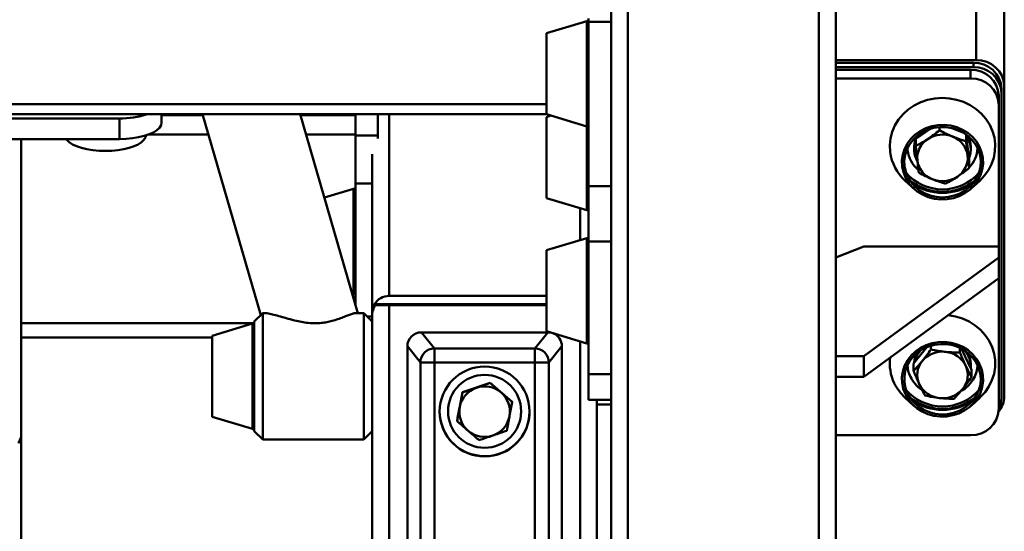
# Paper-space layout 'Лист1' of a CAD drawing. Units: millimetres. Extents: x -3407 to 4327, y -3424 to 3901.
# Drawn here: x -1897 to -1547, y -1395 to -1212 of the extents above; entities that cross this region are included whole.
import ezdxf

# ---------------------------------------------------------------- set-up
doc = ezdxf.new("R2010")
doc.units = ezdxf.units.MM

psp = doc.layouts.new('Лист1')

# ---------------------------------------------------------------- linework, layer by layer
at = {"color": 7, "linetype": 'Continuous', "lineweight": 50}
for p, q in [((-1686.81, -1440.16), (-1686.81, -639.32)), ((-1606.81, -1440.16), (-1606.81, -639.32)), ((-1680.81, -1442.51), (-1680.81, -641.67)), ((-1612.81, -1442.51), (-1612.81, -641.67)), ((-1546.81, -1236), (-1546.81, -1047.92)), ((-1694.81, -1211.89), (-1694.81, -1213.09)), ((-1695.45, -1212.84), (-1709.81, -1217.16)), ((-1694.81, -1213.09), (-1686.81, -1213.09)), ((-1694.81, -1213.09), (-1694.81, -1213.78)), ((-1694.81, -1213.78), (-1694.81, -1216.3)), ((-1709.81, -1217.16), (-1709.81, -1219.98)), ((-1694.81, -1216.3), (-1694.81, -1271.7)), ((-1709.81, -1219.98), (-1709.81, -1246.06)), ((-1556.81, -1226.8), (-1606.81, -1226.8)), ((-1606.81, -1227.72), (-1557.81, -1227.72)), ((-1606.81, -1229.28), (-1557.81, -1229.28)), ((-1558.81, -1230.2), (-1606.81, -1230.2)), ((-1558.81, -1230.2), (-1558.81, -1233.33)), ((-1557.81, -1229.28), (-1557.81, -1227.72)), ((-1558.81, -1233.33), (-1606.81, -1233.33)), ((-1547.81, -1238.48), (-1547.81, -1236.92)), ((-1546.81, -1346.46), (-1546.81, -1236)), ((-1548.81, -1239.4), (-1548.81, -1242.53)), ((-1547.81, -1238.48), (-1547.81, -1347.1)), ((-1548.81, -1293.16), (-1548.81, -1242.53)), ((-2163.81, -1246.06), (-1709.8, -1246.06)), ((-2011.81, -1247.54), (-1861.81, -1247.54)), ((-1861.81, -1254.9), (-1861.81, -1247.54)), ((-1846.81, -1249.04), (-1846.81, -1246.06)), ((-1832.22, -1246.06), (-1811.51, -1317.6)), ((-1776.94, -1316.9), (-1797.44, -1246.06)), ((-1777.81, -1246.43), (-1777.81, -1246.06)), ((-1777.81, -1247.91), (-1777.81, -1246.43)), ((-1769.81, -1246.06), (-1769.81, -1253.6)), ((-1709.81, -1246.06), (-1695.45, -1250.38)), ((-1708.18, -1246.55), (-1709.81, -1247.04)), ((-1709.81, -1247.04), (-1709.81, -1255.71)), ((-1777.81, -1247.91), (-1777.81, -1253.6)), ((-1578.3, -1254.76), (-1572.91, -1251.17)), ((-1569.88, -1250.63), (-1569.88, -1251.77)), ((-1565.44, -1250.98), (-1561.23, -1252.71)), ((-1852.48, -1254.19), (-1852.27, -1253.56)), ((-1777.81, -1253.6), (-1769.81, -1253.6)), ((-1777.81, -1253.6), (-1777.81, -1270.69)), ((-1769.81, -1253.6), (-1769.81, -1254.72)), ((-1578.3, -1254.76), (-1578.3, -1257.38)), ((-1560.39, -1253.27), (-1560.39, -1255.67)), ((-1560.37, -1253.29), (-1559.32, -1262.57)), ((-2011.81, -1254.9), (-1861.81, -1254.9)), ((-1896.81, -1254.9), (-1896.81, -1360.32)), ((-1709.81, -1255.71), (-1709.81, -1275.94)), ((-1578.86, -1257.57), (-1578.86, -1258.67)), ((-1558.76, -1258.67), (-1558.76, -1257.57)), ((-1771.81, -1316.17), (-1771.81, -1260.23)), ((-1559.32, -1262.57), (-1559.32, -1265.18)), ((-1777.81, -1270.69), (-1777.81, -1313.89)), ((-1694.81, -1271.7), (-1686.81, -1271.7)), ((-1694.81, -1271.7), (-1694.81, -1291.37)), ((-1582.05, -1269.75), (-1579.01, -1272.54)), ((-1558.61, -1272.54), (-1555.56, -1269.75)), ((-1778.45, -1272.63), (-1788.85, -1275.76)), ((-1709.81, -1275.94), (-1695.45, -1280.26)), ((-1695.45, -1290.16), (-1709.81, -1294.48)), ((-1694.81, -1291.37), (-1686.81, -1291.37)), ((-1694.81, -1291.37), (-1694.81, -1338.65)), ((-1596.81, -1293.16), (-1606.81, -1297.07)), ((-1548.81, -1293.16), (-1596.81, -1293.16)), ((-1548.81, -1297.07), (-1548.81, -1293.16)), ((-1709.81, -1294.48), (-1709.81, -1295.99)), ((-1709.81, -1295.99), (-1709.81, -1323.38)), ((-1596.81, -1332.23), (-1548.81, -1297.07)), ((-1548.81, -1304.43), (-1548.81, -1297.07)), ((-1596.81, -1339.6), (-1548.81, -1304.43)), ((-1548.81, -1351.15), (-1548.81, -1304.43)), ((-1778.93, -1310.03), (-1778.45, -1310.17)), ((-1765.81, -1310.75), (-1709.81, -1310.75)), ((-1771, -1313.71), (-1765.81, -1313.71)), ((-1771, -1314.02), (-1765.81, -1314.02)), ((-1765.81, -1313.71), (-1709.81, -1313.71)), ((-1765.81, -1314.02), (-1709.81, -1314.02)), ((-1765.81, -1314.05), (-1709.81, -1314.05)), ((-1810.81, -1316.9), (-1813.81, -1319.9)), ((-1810.99, -1317.08), (-1810.79, -1316.99)), ((-1810.13, -1316.9), (-1810.81, -1316.9)), ((-1810.81, -1316.9), (-1810.81, -1361.9)), ((-1774.81, -1316.9), (-1777.85, -1316.9)), ((-1771.81, -1319.9), (-1774.81, -1316.9)), ((-1774.81, -1361.9), (-1774.81, -1316.9)), ((-1771.81, -1317.34), (-1771.81, -1316.17)), ((-1771.81, -1317.39), (-1771.81, -1317.34)), ((-1771.81, -1405.1), (-1771.81, -1317.39)), ((-1814.45, -1320.64), (-1828.81, -1324.95)), ((-1813.81, -1358.9), (-1813.81, -1319.9)), ((-1754.33, -1323.74), (-1749.7, -1329.5)), ((-1709.29, -1323.74), (-1754.33, -1323.74)), ((-1713.92, -1329.5), (-1709.29, -1323.74)), ((-1709.81, -1323.38), (-1695.45, -1327.7)), ((-1896.81, -1325.58), (-1828.81, -1325.58)), ((-1828.81, -1324.95), (-1828.81, -1346.2)), ((-1754.68, -1334.48), (-1759.31, -1328.72)), ((-1759.31, -1328.72), (-1759.31, -1443.75)), ((-1749.7, -1329.5), (-1713.92, -1329.5)), ((-1749.7, -1329.5), (-1749.7, -1334.53)), ((-1713.92, -1329.5), (-1713.92, -1334.53)), ((-1704.31, -1328.72), (-1708.93, -1334.48)), ((-1704.31, -1443.75), (-1704.31, -1328.72)), ((-1579.13, -1334.86), (-1574.38, -1329.01)), ((-1572.91, -1328.49), (-1572.91, -1329.81)), ((-1562.59, -1329.29), (-1562.59, -1330.94)), ((-1562, -1329.59), (-1558.49, -1337.11)), ((-1754.68, -1439.33), (-1754.68, -1334.48)), ((-1713.92, -1334.53), (-1749.7, -1334.53)), ((-1749.7, -1334.53), (-1749.7, -1439.39)), ((-1713.92, -1439.39), (-1713.92, -1334.53)), ((-1708.93, -1334.48), (-1708.93, -1439.33)), ((-1606.81, -1332.23), (-1596.81, -1332.23)), ((-1596.81, -1339.6), (-1596.81, -1332.23)), ((-1579.13, -1334.86), (-1579.13, -1337.48)), ((-1558.76, -1335.99), (-1558.76, -1334.89)), ((-1694.81, -1338.65), (-1686.81, -1338.65)), ((-1694.81, -1338.65), (-1694.81, -1347.79)), ((-1558.49, -1337.11), (-1558.49, -1339.73)), ((-1739.66, -1345.08), (-1729.84, -1341.68)), ((-1729.84, -1341.68), (-1729.84, -1341.76)), ((-1729.84, -1341.68), (-1721.99, -1348.49)), ((-1606.81, -1339.6), (-1596.81, -1339.6)), ((-1741.63, -1355.29), (-1739.66, -1345.08)), ((-1739.66, -1345.08), (-1739.66, -1345.16)), ((-1828.81, -1346.2), (-1828.81, -1353.85)), ((-1721.99, -1348.49), (-1721.99, -1348.57)), ((-1694.81, -1347.79), (-1686.81, -1347.79)), ((-1691.81, -1405.1), (-1691.81, -1347.79)), ((-1691.81, -1349.4), (-1686.81, -1349.4)), ((-1582.05, -1347.07), (-1579.01, -1349.87)), ((-1558.61, -1349.87), (-1555.56, -1347.07)), ((-1828.81, -1353.85), (-1814.45, -1358.17)), ((-1741.63, -1355.29), (-1741.63, -1355.37)), ((-1813.81, -1358.9), (-1810.81, -1361.9)), ((-1774.81, -1361.9), (-1771.81, -1358.9)), ((-1896.81, -1361.45), (-1896.81, -1360.32)), ((-1896.81, -1734.8), (-1896.81, -1361.45)), ((-1810.81, -1361.9), (-1774.81, -1361.9)), ((-1606.81, -1360.36), (-1558.81, -1360.36))]:
    psp.add_line(p, q, dxfattribs=at)
at = {"color": 8, "linetype": 'Continuous', "lineweight": 50}
for p, q in [((-1556.81, -1226.8), (-1556.81, -1059.6)), ((-1695.45, -1212.84), (-1695.45, -1216.51)), ((-1695.45, -1216.51), (-1695.45, -1250.38)), ((-1709.81, -1242.41), (-2163.81, -1242.41)), ((-1846.81, -1246.43), (-1832.11, -1246.43)), ((-1797.34, -1246.43), (-1777.81, -1246.43)), ((-1765.81, -1310.75), (-1765.81, -1246.06)), ((-1695.45, -1250.38), (-1695.45, -1253.98)), ((-1851.4, -1253.26), (-1830.13, -1253.26)), ((-1795.36, -1253.26), (-1777.81, -1253.26)), ((-1695.45, -1253.98), (-1695.45, -1280.26)), ((-1581.23, -1258.87), (-1581.3, -1258.13)), ((-1777.81, -1270.69), (-1771.81, -1270.69)), ((-1778.45, -1272.63), (-1778.45, -1308.85)), ((-1697.81, -1290.87), (-1697.81, -1279.55)), ((-1695.45, -1290.16), (-1695.45, -1292.12)), ((-1695.45, -1292.12), (-1695.45, -1327.7)), ((-1778.45, -1308.85), (-1778.45, -1310.17)), ((-1771.31, -1314.11), (-1771.01, -1314.11)), ((-1765.81, -1314.02), (-1765.81, -1313.71)), ((-1765.81, -1450.71), (-1765.81, -1314.05)), ((-1771.81, -1317.34), (-1771.81, -1317.34)), ((-1896.81, -1320.48), (-1813.81, -1320.48)), ((-1814.45, -1320.64), (-1814.45, -1348.24)), ((-1773.57, -1318.14), (-1771.81, -1318.14)), ((-1697.81, -1450.71), (-1697.81, -1326.99)), ((-1814.45, -1348.24), (-1814.45, -1358.17))]:
    psp.add_line(p, q, dxfattribs=at)
at = {"color": 7, "linetype": 'Continuous', "lineweight": 50, "flags": 128}
for points in [[(-1587.46, -1259.46), (-1587.57, -1257.05), (-1587.32, -1254.65), (-1586.71, -1252.31), (-1585.75, -1250.06), (-1584.46, -1247.97), (-1582.86, -1246.05), (-1580.99, -1244.37), (-1578.89, -1242.93), (-1576.58, -1241.78), (-1574.13, -1240.94), (-1571.58, -1240.42), (-1568.96, -1240.23), (-1566.35, -1240.38), (-1563.79, -1240.86), (-1561.32, -1241.67), (-1559, -1242.78), (-1556.86, -1244.18), (-1554.97, -1245.84), (-1553.34, -1247.73), (-1552.01, -1249.81), (-1551.01, -1252.03), (-1550.35, -1254.37), (-1550.06, -1256.76), (-1550.13, -1259.17), (-1550.56, -1261.55), (-1551.35, -1263.85), (-1552.48, -1266.02), (-1553.92, -1268.03), (-1555.56, -1269.75)], [(-1861.81, -1254.9), (-1859.46, -1254.83), (-1857.17, -1254.62), (-1855, -1254.26), (-1852.99, -1253.78), (-1851.2, -1253.19), (-1849.67, -1252.49), (-1848.44, -1251.7), (-1847.54, -1250.85), (-1846.99, -1249.96), (-1846.81, -1249.04)], [(-1583.17, -1264.62), (-1583.24, -1262.53), (-1582.97, -1260.46), (-1582.34, -1258.46), (-1581.38, -1256.57), (-1580.11, -1254.84), (-1578.57, -1253.31), (-1576.78, -1252.03), (-1574.8, -1251.01), (-1572.66, -1250.3), (-1570.44, -1249.9), (-1568.17, -1249.83), (-1565.92, -1250.09), (-1563.74, -1250.66), (-1561.69, -1251.55), (-1559.81, -1252.71), (-1558.15, -1254.14), (-1556.76, -1255.78), (-1555.66, -1257.61), (-1554.88, -1259.57), (-1554.45, -1261.62), (-1554.37, -1263.71), (-1554.65, -1265.78), (-1555.28, -1267.78), (-1556.23, -1269.67), (-1557.5, -1271.4), (-1559.05, -1272.93), (-1560.84, -1274.21), (-1562.82, -1275.23), (-1564.95, -1275.94), (-1567.18, -1276.34), (-1569.44, -1276.41), (-1571.69, -1276.15), (-1573.87, -1275.58), (-1575.93, -1274.69), (-1577.81, -1273.53), (-1579.47, -1272.1), (-1580.86, -1270.46), (-1581.96, -1268.63), (-1582.73, -1266.67), (-1583.17, -1264.62)], [(-1582.34, -1264.53), (-1582.41, -1262.52), (-1582.13, -1260.52), (-1581.5, -1258.58), (-1580.55, -1256.77), (-1579.29, -1255.12), (-1577.76, -1253.67), (-1576, -1252.48), (-1574.05, -1251.55), (-1571.96, -1250.93), (-1569.8, -1250.62), (-1567.61, -1250.64), (-1565.45, -1250.98), (-1563.37, -1251.63), (-1561.44, -1252.58), (-1559.7, -1253.8), (-1558.2, -1255.27), (-1556.97, -1256.94), (-1556.04, -1258.77), (-1555.45, -1260.71), (-1555.2, -1262.71), (-1555.31, -1264.73), (-1555.76, -1266.7), (-1556.55, -1268.58), (-1557.66, -1270.32), (-1559.06, -1271.87), (-1560.71, -1273.2), (-1562.58, -1274.26), (-1564.6, -1275.04), (-1566.73, -1275.51), (-1568.91, -1275.65), (-1571.1, -1275.47), (-1573.22, -1274.98), (-1575.23, -1274.17), (-1577.07, -1273.08), (-1578.7, -1271.73), (-1580.07, -1270.16), (-1581.15, -1268.4), (-1581.91, -1266.51), (-1582.34, -1264.53)], [(-1866.81, -1259.12), (-1864.55, -1259.05), (-1862.34, -1258.84), (-1860.25, -1258.5), (-1858.31, -1258.04), (-1856.59, -1257.46), (-1855.12, -1256.79), (-1853.93, -1256.03), (-1853.07, -1255.22), (-1852.54, -1254.35), (-1852.48, -1254.19)], [(-1577.71, -1254.37), (-1577.59, -1254.16), (-1576.64, -1252.87)], [(-1880.79, -1254.9), (-1880.55, -1255.22), (-1879.68, -1256.03), (-1878.5, -1256.79), (-1877.03, -1257.46), (-1875.3, -1258.04), (-1873.37, -1258.5), (-1871.27, -1258.84), (-1869.07, -1259.05), (-1866.81, -1259.12)], [(-1566.85, -1317.65), (-1566.78, -1317.65), (-1564.2, -1318.08), (-1561.71, -1318.84), (-1559.36, -1319.9), (-1557.2, -1321.26), (-1555.26, -1322.88), (-1553.58, -1324.73), (-1552.2, -1326.78), (-1551.15, -1328.98), (-1550.43, -1331.3), (-1550.08, -1333.69), (-1550.09, -1336.1), (-1550.46, -1338.49), (-1551.2, -1340.8), (-1552.27, -1343), (-1553.67, -1345.04), (-1555.36, -1346.88), (-1555.56, -1347.07)], [(-1582.03, -1345.81), (-1582.78, -1343.84), (-1583.18, -1341.78), (-1583.24, -1339.7), (-1582.93, -1337.63), (-1582.28, -1335.63), (-1581.3, -1333.75), (-1580, -1332.03), (-1578.44, -1330.52), (-1576.63, -1329.26), (-1574.64, -1328.27), (-1572.5, -1327.58), (-1570.27, -1327.21), (-1568, -1327.16), (-1565.75, -1327.44), (-1563.58, -1328.04), (-1561.54, -1328.95), (-1559.67, -1330.14), (-1558.03, -1331.58), (-1556.66, -1333.24), (-1555.59, -1335.08), (-1554.84, -1337.05), (-1554.43, -1339.1), (-1554.38, -1341.19), (-1554.69, -1343.26), (-1555.34, -1345.26), (-1556.32, -1347.14), (-1557.61, -1348.85), (-1559.18, -1350.36), (-1560.98, -1351.62), (-1562.98, -1352.61), (-1565.12, -1353.3), (-1567.35, -1353.68), (-1569.62, -1353.72), (-1571.87, -1353.44), (-1574.04, -1352.84), (-1576.08, -1351.94), (-1577.94, -1350.75), (-1579.58, -1349.31), (-1580.96, -1347.65), (-1582.03, -1345.81)], [(-1581.27, -1345.5), (-1581.99, -1343.59), (-1582.36, -1341.61), (-1582.39, -1339.59), (-1582.07, -1337.59), (-1581.4, -1335.67), (-1580.4, -1333.88), (-1579.11, -1332.25), (-1577.55, -1330.83), (-1575.76, -1329.67), (-1573.79, -1328.78), (-1571.7, -1328.2), (-1569.52, -1327.93), (-1567.33, -1327.98), (-1565.18, -1328.36), (-1563.12, -1329.05), (-1561.21, -1330.04), (-1559.5, -1331.3), (-1558.03, -1332.79), (-1556.83, -1334.48), (-1555.95, -1336.33), (-1555.4, -1338.28), (-1555.19, -1340.29), (-1555.34, -1342.3), (-1555.84, -1344.26), (-1556.68, -1346.13), (-1557.82, -1347.85), (-1559.26, -1349.37), (-1560.94, -1350.67), (-1562.82, -1351.7), (-1564.86, -1352.44), (-1567, -1352.86), (-1569.19, -1352.97), (-1571.37, -1352.75), (-1573.48, -1352.21), (-1575.47, -1351.37), (-1577.29, -1350.25), (-1578.89, -1348.87), (-1580.22, -1347.27), (-1581.27, -1345.5)]]:
    psp.add_lwpolyline(points, dxfattribs=at)
at = {"color": 7, "linetype": 'Continuous', "lineweight": 50}
for centre, radius in [((-1731.81, -1351.96), 16), ((-1731.81, -1351.88), 13)]:
    psp.add_circle(centre, radius, dxfattribs=at)
for centre, radius, start, end in [((-1695.31, -1213.32), 0.5, 0, 105.9454), ((-1558.43, -1239.82), 9.63, 2.4685, 92.2721), ((-1557.43, -1237.34), 9.63, 2.4685, 92.2721), ((-1557.43, -1238.9), 9.63, 2.4685, 92.2721), ((-1556.43, -1236.42), 9.63, 2.4685, 92.2721), ((-1558.43, -1242.95), 9.63, 2.4685, 92.2721), ((-1861.27, -1216.88), 30.66, 268.9922, 287.8833), ((-1695.31, -1249.9), 0.5, 254.0546, 0), ((-1570.23, -1257.58), 8.63, 154.7738, 179.9194), ((-1568.8, -1262.95), 9.64, 67.6566, 123.2576), ((-1568.16, -1261.84), 8.37, 7.5564, 68.8576), ((-1567.42, -1258.66), 8.66, 338.0016, 34.8638), ((-1567.4, -1257.58), 8.64, 0.0868, 25.22), ((-1570.26, -1258.67), 8.6, 159.2076, 208.0038), ((-1569.76, -1261.66), 8.04, 122.5777, 185.6402), ((-1570.83, -1257.29), 16.77, 187.4255, 227.9741), ((-1567.86, -1261.53), 8.04, 302.5777, 5.6402), ((-1569.46, -1261.35), 8.37, 187.5564, 248.8576), ((-1568.81, -1255.72), 17.11, 220.573, 319.427), ((-1568.81, -1260.24), 9.64, 247.6566, 303.2576), ((-1568.81, -1255.13), 18.54, 230.8394, 309.1606), ((-1568.81, -1255), 19.05, 235.056, 304.944), ((-1778.31, -1273.11), 0.5, 0, 105.9454), ((-1695.31, -1279.78), 0.5, 254.0546, 0), ((-1695.31, -1290.64), 0.5, 0, 105.9454), ((-1778.31, -1309.69), 0.5, 254.0546, 0), ((-1765.82, -1316.76), 6.01, 89.8771, 149.5529), ((-1766.37, -1017.74), 296.32, 269.1047, 270.1094), ((-1814.31, -1321.12), 0.5, 0, 105.9454), ((-1695.31, -1327.22), 0.5, 254.0546, 0), ((-1749.66, -1334.53), 5.03, 90.5031, 179.4472), ((-1713.96, -1334.53), 5.03, 0.5528, 89.4969), ((-1570.19, -1334.92), 8.67, 154.8182, 177.367), ((-1569.95, -1336.09), 8.92, 138.5892, 168.5894), ((-1568.86, -1339.97), 9.35, 83.1655, 139.9611), ((-1568.57, -1339.6), 8.95, 26.2084, 84.7544), ((-1567.55, -1336.02), 8.79, 356.8813, 41.5807), ((-1567.37, -1334.9), 8.61, 0.0518, 25.2551), ((-1750.82, -1208.6), 125.94, 268.2392, 270.5066), ((-1712.8, -1208.6), 125.94, 269.4934, 271.7608), ((-1571.53, -1334.83), 16.05, 172.4924, 205.7433), ((-1570.05, -1338.91), 7.76, 140.333, 204.98), ((-1567.57, -1338.93), 7.76, 320.333, 24.98), ((-1570.37, -1334.26), 17.34, 205.764, 227.6216), ((-1569.05, -1338.23), 8.95, 206.2084, 264.7544), ((-1731.81, -1351.98), 9, 109.0903, 169.0908), ((-1731.81, -1351.98), 9, 49.0952, 109.0915), ((-1731.81, -1351.98), 9, 349.0923, 49.0954), ((-1568.81, -1333.04), 17.11, 220.5735, 319.4265), ((-1568.76, -1337.86), 9.35, 263.1655, 319.9611), ((-1568.81, -1332.46), 18.54, 230.8403, 309.1597), ((-1568.81, -1332.33), 19.05, 235.0568, 304.9432), ((-1555.59, -1346.41), 8.78, 320.0645, 359.6464), ((-1556.44, -1347.08), 8.63, 332.1475, 359.8633), ((-1731.81, -1351.84), 16, 180.0003, 222.7283), ((-1731.81, -1351.84), 16, 222.7268, 359.9964), ((-1731.81, -1351.98), 9, 169.0923, 229.0954), ((-1558.43, -1350.74), 9.63, 267.7279, 357.5315), ((-1731.81, -1351.98), 9, 289.0903, 349.0908), ((-1814.31, -1357.69), 0.5, 254.0546, 0), ((-1731.81, -1351.98), 9, 229.0952, 289.0915)]:
    psp.add_arc(centre, radius, start, end, dxfattribs=at)
at = {"color": 8, "linetype": 'Continuous', "lineweight": 50}
for centre, radius, start, end in [((-1567.37, -1257.47), 11.07, 316.639, 356.5634), ((-1570.09, -1257.39), 11.24, 187.5447, 229.0191), ((-1570.58, -1334.88), 10.74, 183.0736, 205.7087), ((-1567.66, -1334.69), 11.37, 300.3342, 356.1301), ((-1569.63, -1334.36), 11.82, 206.0001, 236.1559)]:
    psp.add_arc(centre, radius, start, end, dxfattribs=at)
at = {"color": 7, "linetype": 'Continuous', "lineweight": 50}
for centre, major_axis, ratio, start_param, end_param in [((-1765.81, -1316.17), (6, 0), 0.857347, 2.730076, 3.141593), ((-1765.81, -1317.39), (6, 0), 0.857347, 2.730076, 3.141593), ((-1754.29, -1328.76), (-3.41, 3.71), 0.992664, 5.544267, 7.107728), ((-1709.33, -1328.76), (3.41, 3.71), 0.992664, 0.537091, 0.738918), ((-1709.33, -1328.76), (3.41, 3.71), 0.992664, 5.458643, 6.641268), ((-1902.81, -1360.32), (6, 0), 0.772017, 5.871668, 6.283185), ((-1902.81, -1361.45), (6, 0), 0.772017, 5.871668, 6.283185)]:
    psp.add_ellipse(centre, major_axis=major_axis, ratio=ratio, start_param=start_param, end_param=end_param, dxfattribs=at)
for points, knots in [([(-1569.88, -1251.77), (-1570.56, -1252.31), (-1571.94, -1253.41), (-1573.37, -1254.39), (-1574.09, -1254.89)], [0, 0, 0, 0, 0.495458, 1, 1, 1, 1]), ([(-1565.14, -1254.03), (-1565.25, -1253.99), (-1566.1, -1253.63), (-1567.71, -1252.9), (-1569.15, -1252.15), (-1569.88, -1251.77)], [0, 0, 0, 0, 0.07009, 0.5307844, 1, 1, 1, 1]), ([(-1560.39, -1255.67), (-1561.16, -1255.44), (-1562.72, -1254.98), (-1564.33, -1254.35), (-1565.14, -1254.03)], [0, 0, 0, 0, 0.495458, 1, 1, 1, 1]), ([(-1574.09, -1254.89), (-1574.19, -1254.95), (-1574.94, -1255.45), (-1576.37, -1256.34), (-1577.65, -1257.03), (-1578.3, -1257.38)], [0, 0, 0, 0, 0.07009, 0.530784, 1, 1, 1, 1]), ([(-1578.3, -1257.38), (-1578.26, -1257.72), (-1578.09, -1259.45), (-1577.91, -1261.12), (-1577.76, -1262.45)], [0, 0, 0, 0, 0.196353, 1, 1, 1, 1]), ([(-1559.86, -1260.74), (-1560, -1259.41), (-1560.18, -1257.74), (-1560.36, -1256.01), (-1560.39, -1255.67)], [0, 0, 0, 0, 0.803647, 1, 1, 1, 1]), ([(-1559.32, -1265.18), (-1559.46, -1264.09), (-1559.64, -1262.69), (-1559.82, -1261.09), (-1559.86, -1260.74)], [0, 0, 0, 0, 0.779636, 1, 1, 1, 1]), ([(-1577.76, -1262.45), (-1577.72, -1262.8), (-1577.54, -1264.4), (-1577.36, -1265.8), (-1577.22, -1266.89)], [0, 0, 0, 0, 0.220364, 1, 1, 1, 1]), ([(-1563.53, -1268.3), (-1563.43, -1268.24), (-1562.67, -1267.73), (-1561.25, -1266.71), (-1559.97, -1265.7), (-1559.32, -1265.18)], [0, 0, 0, 0, 0.07009, 0.530784, 1, 1, 1, 1]), ([(-1577.22, -1266.89), (-1576.45, -1267.3), (-1574.9, -1268.12), (-1573.29, -1268.81), (-1572.48, -1269.16)], [0, 0, 0, 0, 0.495458, 1, 1, 1, 1]), ([(-1567.74, -1270.8), (-1567.05, -1270.43), (-1565.67, -1269.69), (-1564.25, -1268.77), (-1563.53, -1268.3)], [0, 0, 0, 0, 0.495458, 1, 1, 1, 1]), ([(-1572.48, -1269.16), (-1572.37, -1269.21), (-1571.52, -1269.55), (-1569.91, -1270.14), (-1568.46, -1270.58), (-1567.74, -1270.8)], [0, 0, 0, 0, 0.07009, 0.530784, 1, 1, 1, 1]), ([(-1771.31, -1314.11), (-1771.25, -1314), (-1771.12, -1313.78), (-1771.02, -1313.67), (-1771.01, -1313.7), (-1771, -1313.71)], [0, 0, 0, 0, 0.399097, 0.799647, 1, 1, 1, 1]), ([(-1771, -1314.02), (-1771.01, -1314.2), (-1771.03, -1314.56), (-1771.16, -1315.01), (-1771.26, -1315.23), (-1771.31, -1315.33)], [0, 0, 0, 0, 0.352953, 0.704899, 1, 1, 1, 1]), ([(-1767.38, -1314.02), (-1767.16, -1313.9), (-1766.76, -1313.7), (-1766.33, -1313.72), (-1766.15, -1313.72)], [0, 0, 0, 0, 0.5733375, 1, 1, 1, 1]), ([(-1810.1, -1316.92), (-1810.03, -1316.92), (-1809.69, -1316.89), (-1808.62, -1317.05), (-1806.84, -1317.44), (-1804.46, -1318.11), (-1801.75, -1318.89), (-1799.05, -1319.61), (-1796.42, -1320.15), (-1794.14, -1320.45), (-1791.94, -1320.54), (-1789.92, -1320.44), (-1787.95, -1320.15), (-1785.96, -1319.68), (-1784, -1319.04), (-1782.15, -1318.34), (-1780.53, -1317.69), (-1779.13, -1317.19), (-1778.15, -1316.9), (-1777.79, -1316.94), (-1777.69, -1316.95)], [0, 0, 0, 0, 0.013015, 0.0642, 0.138673, 0.215239, 0.292527, 0.371389, 0.428128, 0.48602, 0.531514, 0.578259, 0.623793, 0.670683, 0.728008, 0.78697, 0.845696, 0.90571, 0.972651, 1, 1, 1, 1]), ([(-1572.91, -1329.81), (-1573.41, -1330.52), (-1574.43, -1331.96), (-1575.49, -1333.29), (-1576.02, -1333.96)], [0, 0, 0, 0, 0.495458, 1, 1, 1, 1]), ([(-1567.75, -1330.69), (-1567.87, -1330.68), (-1568.8, -1330.57), (-1570.54, -1330.31), (-1572.11, -1329.98), (-1572.91, -1329.81)], [0, 0, 0, 0, 0.07009, 0.5307844, 1, 1, 1, 1]), ([(-1562.59, -1330.94), (-1563.43, -1330.94), (-1565.12, -1330.93), (-1566.87, -1330.77), (-1567.75, -1330.69)], [0, 0, 0, 0, 0.495458, 1, 1, 1, 1]), ([(-1560.54, -1335.65), (-1561.1, -1334.41), (-1561.79, -1332.87), (-1562.46, -1331.26), (-1562.59, -1330.94)], [0, 0, 0, 0, 0.803647, 1, 1, 1, 1]), ([(-1576.02, -1333.96), (-1576.09, -1334.05), (-1576.65, -1334.74), (-1577.7, -1335.96), (-1578.65, -1336.97), (-1579.13, -1337.48)], [0, 0, 0, 0, 0.07009, 0.530784, 1, 1, 1, 1]), ([(-1579.13, -1337.48), (-1579, -1337.79), (-1578.33, -1339.41), (-1577.64, -1340.95), (-1577.08, -1342.19)], [0, 0, 0, 0, 0.196353, 1, 1, 1, 1]), ([(-1558.49, -1339.73), (-1559.02, -1338.73), (-1559.69, -1337.45), (-1560.39, -1335.97), (-1560.54, -1335.65)], [0, 0, 0, 0, 0.779636, 1, 1, 1, 1]), ([(-1729.84, -1341.76), (-1730.64, -1342.04), (-1732.25, -1342.6), (-1733.91, -1343.18), (-1734.75, -1343.47)], [0, 0, 0, 0, 0.495458, 1, 1, 1, 1]), ([(-1725.91, -1345.18), (-1726.98, -1344.25), (-1728.31, -1343.1), (-1729.59, -1341.98), (-1729.84, -1341.76)], [0, 0, 0, 0, 0.803647, 1, 1, 1, 1]), ([(-1577.08, -1342.19), (-1576.93, -1342.51), (-1576.23, -1343.98), (-1575.56, -1345.27), (-1575.03, -1346.27)], [0, 0, 0, 0, 0.220364, 1, 1, 1, 1]), ([(-1561.6, -1343.88), (-1561.52, -1343.79), (-1560.97, -1343.1), (-1559.91, -1341.73), (-1558.97, -1340.4), (-1558.49, -1339.73)], [0, 0, 0, 0, 0.07009, 0.530784, 1, 1, 1, 1]), ([(-1739.66, -1345.16), (-1739.82, -1345.99), (-1740.14, -1347.67), (-1740.48, -1349.4), (-1740.65, -1350.27)], [0, 0, 0, 0, 0.495458, 1, 1, 1, 1]), ([(-1734.75, -1343.47), (-1734.87, -1343.51), (-1735.75, -1343.82), (-1737.41, -1344.39), (-1738.91, -1344.9), (-1739.66, -1345.16)], [0, 0, 0, 0, 0.07009, 0.530784, 1, 1, 1, 1]), ([(-1721.99, -1348.57), (-1723, -1347.7), (-1724.29, -1346.58), (-1725.62, -1345.43), (-1725.91, -1345.18)], [0, 0, 0, 0, 0.779636, 1, 1, 1, 1]), ([(-1564.71, -1347.39), (-1564.2, -1346.86), (-1563.18, -1345.78), (-1562.13, -1344.52), (-1561.6, -1343.88)], [0, 0, 0, 0, 0.495458, 1, 1, 1, 1]), ([(-1722.97, -1353.68), (-1722.95, -1353.56), (-1722.77, -1352.64), (-1722.44, -1350.91), (-1722.14, -1349.36), (-1721.99, -1348.57)], [0, 0, 0, 0, 0.07009, 0.530784, 1, 1, 1, 1]), ([(-1575.03, -1346.27), (-1574.19, -1346.45), (-1572.5, -1346.81), (-1570.75, -1347.03), (-1569.87, -1347.15)], [0, 0, 0, 0, 0.495458, 1, 1, 1, 1]), ([(-1569.87, -1347.15), (-1569.75, -1347.16), (-1568.82, -1347.26), (-1567.07, -1347.38), (-1565.5, -1347.39), (-1564.71, -1347.39)], [0, 0, 0, 0, 0.07009, 0.530784, 1, 1, 1, 1]), ([(-1740.65, -1350.27), (-1740.67, -1350.39), (-1740.85, -1351.31), (-1741.18, -1353.04), (-1741.48, -1354.58), (-1741.63, -1355.37)], [0, 0, 0, 0, 0.07009, 0.530784, 1, 1, 1, 1]), ([(-1741.63, -1355.37), (-1741.38, -1355.58), (-1740.1, -1356.7), (-1738.77, -1357.85), (-1737.7, -1358.78)], [0, 0, 0, 0, 0.196353, 1, 1, 1, 1]), ([(-1723.95, -1358.77), (-1723.79, -1357.95), (-1723.47, -1356.28), (-1723.14, -1354.55), (-1722.97, -1353.68)], [0, 0, 0, 0, 0.495458, 1, 1, 1, 1]), ([(-1737.7, -1358.78), (-1737.41, -1359.03), (-1736.08, -1360.18), (-1734.78, -1361.3), (-1733.77, -1362.17)], [0, 0, 0, 0, 0.220364, 1, 1, 1, 1]), ([(-1728.86, -1360.48), (-1728.75, -1360.44), (-1727.87, -1360.14), (-1726.2, -1359.56), (-1724.71, -1359.04), (-1723.95, -1358.77)], [0, 0, 0, 0, 0.07009, 0.530784, 1, 1, 1, 1]), ([(-1897.61, -1363.24), (-1897.61, -1363.14), (-1897.6, -1362.95), (-1897.52, -1362.65), (-1897.42, -1362.38), (-1897.34, -1362.24), (-1897.31, -1362.18)], [0, 0, 0, 0, 0.250356, 0.500082, 0.765973, 1, 1, 1, 1]), ([(-1733.77, -1362.17), (-1732.98, -1361.9), (-1731.37, -1361.35), (-1729.7, -1360.77), (-1728.86, -1360.48)], [0, 0, 0, 0, 0.495458, 1, 1, 1, 1])]:
    psp.add_open_spline(points, degree=3, knots=knots, dxfattribs=at)

doc.saveas('drawing.dxf')
